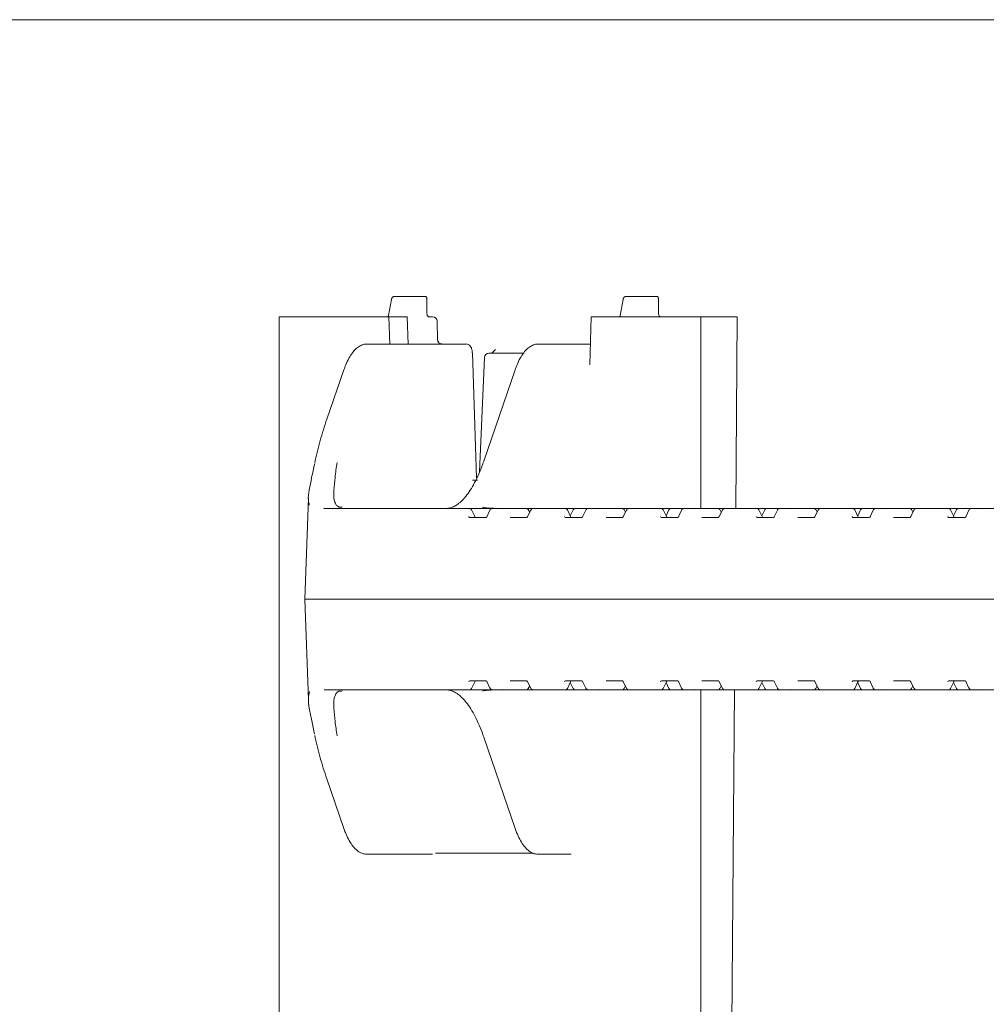
# Model space of a CAD drawing. Units: millimetres. Extents: x 1334 to 6274, y 252 to 5031.
# Drawn here: x 5054 to 5267, y 2954 to 3171 of the extents above; entities that cross this region are included whole.
import ezdxf

# ---------------------------------------------------------------- set-up
doc = ezdxf.new("R2010")
doc.units = ezdxf.units.MM
doc.header["$LTSCALE"] = 25
doc.linetypes.add('SLD-Durchgehend', pattern=[0])

msp = doc.modelspace()

# ---------------------------------------------------------------- linework, layer by layer
at = {"color": 7, "linetype": 'SLD-Durchgehend', "lineweight": 18}
for p, q in [((5493, 3170.62), (4820.04, 3170.62)), ((5135.86, 3108.93), (5135.22, 3105.38)), ((5136.52, 3109.62), (5143.02, 3109.62)), ((5143.02, 3109.62), (5143.31, 3109.62)), ((5143.68, 3106.1), (5143.66, 3109.27)), ((5186.93, 3108.93), (5186.28, 3105.39)), ((5187.59, 3109.62), (5194.08, 3109.62)), ((5194.08, 3109.62), (5194.37, 3109.62)), ((5194.75, 3106.1), (5194.73, 3109.27)), ((5111.1, 3105.12), (5111.1, 2733.12)), ((5135.28, 3105.12), (5111.1, 3105.12)), ((5134.99, 3105.13), (5135.01, 3105.14)), ((5135.47, 3099.12), (5135.28, 3105.12)), ((5139.32, 3105.12), (5135.28, 3105.12)), ((5139.55, 3099.12), (5139.32, 3105.12)), ((5144.11, 3105.12), (5144.94, 3105.12)), ((5179.92, 3105.12), (5179.58, 3094.56)), ((5204.1, 3105.12), (5179.92, 3105.12)), ((5186.28, 3105.37), (5186.28, 3105.39)), ((5186.28, 3105.37), (5186.28, 3105.3)), ((5204.1, 3062.87), (5204.1, 3105.12)), ((5212.07, 3105.12), (5204.1, 3105.12)), ((5211.76, 3062.87), (5212.07, 3105.12)), ((5146.03, 3100.07), (5145.94, 3104.14)), ((5130.47, 3099.12), (5131.71, 3099.12)), ((5131.71, 3099.12), (5152.3, 3099.12)), ((5158.8, 3097.92), (5158.05, 3097.21)), ((5168.24, 3099.12), (5169.47, 3099.12)), ((5169.47, 3099.12), (5178.47, 3099.12)), ((5178.47, 3099.12), (5179.72, 3099.12)), ((5156.36, 3096.16), (5155.29, 3070.92)), ((5157.35, 3097.12), (5164.98, 3097.12)), ((5125.38, 3093.45), (5121.62, 3082.52)), ((5163.15, 3093.45), (5156.2, 3073.27)), ((5119.01, 3073.22), (5118.96, 3072.99)), ((5153.71, 3069.12), (5154.81, 3069.12)), ((5117.56, 3065.14), (5116.79, 3042.87)), ((5120.95, 3062.89), (5121.05, 3062.87)), ((5121.05, 3062.87), (5132.46, 3062.87)), ((5132.46, 3062.87), (5151.7, 3062.87)), ((5151.7, 3062.87), (5151.82, 3062.87)), ((5151.82, 3062.87), (5153.07, 3062.87)), ((5153.07, 3062.87), (5158.16, 3062.87)), ((5153.13, 3060.87), (5156.73, 3060.87)), ((5154.24, 3061.09), (5153.52, 3062.59)), ((5157.58, 3062.48), (5156.89, 3061.05)), ((5158.16, 3062.87), (5160.74, 3062.87)), ((5160.74, 3062.87), (5165.59, 3062.87)), ((5162.07, 3060.87), (5165.67, 3060.87)), ((5165.59, 3062.87), (5167.2, 3062.87)), ((5166.58, 3062.49), (5165.86, 3061.07)), ((5166.34, 3062.01), (5166.04, 3062.6)), ((5167.2, 3062.87), (5172.82, 3062.87)), ((5172.82, 3062.87), (5172.94, 3062.87)), ((5172.94, 3062.87), (5174.19, 3062.87)), ((5174.19, 3062.87), (5175.72, 3062.87)), ((5174.26, 3060.87), (5177.85, 3060.87)), ((5175.36, 3061.09), (5174.64, 3062.59)), ((5175.93, 3062.59), (5175.29, 3061.24)), ((5175.72, 3062.87), (5176.38, 3062.87)), ((5176.38, 3062.87), (5178.41, 3062.87)), ((5178.7, 3062.48), (5178.01, 3061.05)), ((5178.41, 3062.87), (5179.28, 3062.87)), ((5179.28, 3062.87), (5181.86, 3062.87)), ((5181.86, 3062.87), (5186.71, 3062.87)), ((5183.19, 3060.87), (5186.79, 3060.87)), ((5186.71, 3062.87), (5188.32, 3062.87)), ((5187.7, 3062.49), (5186.98, 3061.07)), ((5187.46, 3062.01), (5187.16, 3062.6)), ((5188.32, 3062.87), (5193.94, 3062.87)), ((5193.94, 3062.87), (5194.06, 3062.87)), ((5194.06, 3062.87), (5195.31, 3062.87)), ((5195.31, 3062.87), (5196.84, 3062.87)), ((5195.38, 3060.87), (5198.97, 3060.87)), ((5196.48, 3061.09), (5195.76, 3062.59)), ((5197.05, 3062.59), (5196.41, 3061.24)), ((5196.84, 3062.87), (5197.5, 3062.87)), ((5197.5, 3062.87), (5199.53, 3062.87)), ((5199.82, 3062.48), (5199.13, 3061.05)), ((5199.53, 3062.87), (5200.4, 3062.87)), ((5200.4, 3062.87), (5202.98, 3062.87)), ((5202.98, 3062.87), (5207.83, 3062.87)), ((5204.31, 3060.87), (5207.91, 3060.87)), ((5207.83, 3062.87), (5209.44, 3062.87)), ((5208.82, 3062.49), (5208.1, 3061.07)), ((5208.58, 3062.01), (5208.28, 3062.6)), ((5209.44, 3062.87), (5215.06, 3062.87)), ((5215.06, 3062.87), (5215.18, 3062.87)), ((5215.18, 3062.87), (5216.43, 3062.87)), ((5216.43, 3062.87), (5217.96, 3062.87)), ((5216.5, 3060.87), (5220.09, 3060.87)), ((5217.6, 3061.09), (5216.88, 3062.59)), ((5218.17, 3062.59), (5217.53, 3061.24)), ((5217.96, 3062.87), (5218.62, 3062.87)), ((5218.62, 3062.87), (5220.65, 3062.87)), ((5220.94, 3062.48), (5220.25, 3061.05)), ((5220.65, 3062.87), (5221.52, 3062.87)), ((5221.52, 3062.87), (5224.1, 3062.87)), ((5224.1, 3062.87), (5228.95, 3062.87)), ((5225.43, 3060.87), (5229.03, 3060.87)), ((5228.95, 3062.87), (5230.56, 3062.87)), ((5229.94, 3062.49), (5229.22, 3061.07)), ((5229.7, 3062.01), (5229.4, 3062.6)), ((5230.56, 3062.87), (5236.18, 3062.87)), ((5236.18, 3062.87), (5236.3, 3062.87)), ((5236.3, 3062.87), (5237.55, 3062.87)), ((5237.55, 3062.87), (5239.08, 3062.87)), ((5237.62, 3060.87), (5241.21, 3060.87)), ((5238.72, 3061.09), (5238, 3062.59)), ((5239.29, 3062.59), (5238.65, 3061.24)), ((5239.08, 3062.87), (5239.74, 3062.87)), ((5239.74, 3062.87), (5241.78, 3062.87)), ((5242.06, 3062.48), (5241.37, 3061.05)), ((5241.78, 3062.87), (5242.64, 3062.87)), ((5242.64, 3062.87), (5245.22, 3062.87)), ((5245.22, 3062.87), (5250.07, 3062.87)), ((5246.55, 3060.87), (5250.15, 3060.87)), ((5250.07, 3062.87), (5251.68, 3062.87)), ((5251.06, 3062.49), (5250.34, 3061.07)), ((5250.82, 3062.01), (5250.52, 3062.6)), ((5251.68, 3062.87), (5257.3, 3062.87)), ((5257.3, 3062.87), (5257.42, 3062.87)), ((5257.42, 3062.87), (5258.67, 3062.87)), ((5258.67, 3062.87), (5260.2, 3062.87)), ((5258.74, 3060.87), (5262.33, 3060.87)), ((5259.84, 3061.09), (5259.12, 3062.59)), ((5260.41, 3062.59), (5259.77, 3061.24)), ((5260.2, 3062.87), (5260.86, 3062.87)), ((5260.86, 3062.87), (5262.9, 3062.87)), ((5263.18, 3062.48), (5262.49, 3061.05)), ((5262.9, 3062.87), (5263.76, 3062.87)), ((5263.76, 3062.87), (5266.34, 3062.87)), ((5266.34, 3062.87), (5271.19, 3062.87)), ((5116.79, 3042.87), (5117.56, 3020.64)), ((5131.28, 3042.87), (5116.79, 3042.87)), ((5131.28, 3042.87), (5335.88, 3042.87)), ((5156.73, 3024.87), (5153.13, 3024.87)), ((5153.52, 3023.16), (5154.24, 3024.66)), ((5156.89, 3024.69), (5157.58, 3023.27)), ((5165.67, 3024.87), (5162.07, 3024.87)), ((5165.86, 3024.67), (5166.58, 3023.25)), ((5177.85, 3024.87), (5174.26, 3024.87)), ((5174.64, 3023.16), (5175.36, 3024.66)), ((5175.29, 3024.5), (5175.93, 3023.16)), ((5178.01, 3024.69), (5178.7, 3023.27)), ((5186.79, 3024.87), (5183.19, 3024.87)), ((5186.98, 3024.67), (5187.7, 3023.25)), ((5198.97, 3024.87), (5195.38, 3024.87)), ((5195.76, 3023.16), (5196.48, 3024.66)), ((5196.41, 3024.5), (5197.05, 3023.16)), ((5199.13, 3024.69), (5199.82, 3023.27)), ((5207.91, 3024.87), (5204.31, 3024.87)), ((5208.1, 3024.67), (5208.82, 3023.25)), ((5220.09, 3024.87), (5216.5, 3024.87)), ((5216.88, 3023.16), (5217.6, 3024.66)), ((5217.53, 3024.5), (5218.17, 3023.16)), ((5220.25, 3024.69), (5220.94, 3023.27)), ((5229.03, 3024.87), (5225.43, 3024.87)), ((5229.22, 3024.67), (5229.94, 3023.25)), ((5241.21, 3024.87), (5237.62, 3024.87)), ((5238, 3023.16), (5238.72, 3024.66)), ((5238.65, 3024.5), (5239.29, 3023.16)), ((5241.37, 3024.69), (5242.06, 3023.27)), ((5250.15, 3024.87), (5246.55, 3024.87)), ((5250.34, 3024.67), (5251.06, 3023.25)), ((5262.33, 3024.87), (5258.74, 3024.87)), ((5259.12, 3023.16), (5259.84, 3024.66)), ((5259.77, 3024.5), (5260.41, 3023.16)), ((5262.49, 3024.69), (5263.18, 3023.27)), ((5132.46, 3022.87), (5121.05, 3022.87)), ((5151.7, 3022.87), (5132.46, 3022.87)), ((5151.82, 3022.87), (5151.7, 3022.87)), ((5153.07, 3022.87), (5151.82, 3022.87)), ((5158.16, 3022.87), (5153.07, 3022.87)), ((5157.08, 3022.76), (5158.49, 3022.85)), ((5160.74, 3022.87), (5158.16, 3022.87)), ((5165.59, 3022.87), (5160.74, 3022.87)), ((5167.2, 3022.87), (5165.59, 3022.87)), ((5166.04, 3023.14), (5166.34, 3023.73)), ((5172.82, 3022.87), (5167.2, 3022.87)), ((5172.94, 3022.87), (5172.82, 3022.87)), ((5174.19, 3022.87), (5172.94, 3022.87)), ((5175.72, 3022.87), (5174.19, 3022.87)), ((5176.38, 3022.87), (5175.72, 3022.87)), ((5178.41, 3022.87), (5176.38, 3022.87)), ((5179.28, 3022.87), (5178.41, 3022.87)), ((5181.86, 3022.87), (5179.28, 3022.87)), ((5186.71, 3022.87), (5181.86, 3022.87)), ((5188.32, 3022.87), (5186.71, 3022.87)), ((5187.16, 3023.14), (5187.46, 3023.73)), ((5193.94, 3022.87), (5188.32, 3022.87)), ((5194.06, 3022.87), (5193.94, 3022.87)), ((5195.31, 3022.87), (5194.06, 3022.87)), ((5196.84, 3022.87), (5195.31, 3022.87)), ((5197.5, 3022.87), (5196.84, 3022.87)), ((5199.53, 3022.87), (5197.5, 3022.87)), ((5200.4, 3022.87), (5199.53, 3022.87)), ((5202.98, 3022.87), (5200.4, 3022.87)), ((5207.83, 3022.87), (5202.98, 3022.87)), ((5204.1, 2815.37), (5204.1, 3022.87)), ((5209.44, 3022.87), (5207.83, 3022.87)), ((5208.28, 3023.14), (5208.58, 3023.73)), ((5215.06, 3022.87), (5209.44, 3022.87)), ((5210.92, 2949.12), (5211.46, 3022.87)), ((5215.18, 3022.87), (5215.06, 3022.87)), ((5216.43, 3022.87), (5215.18, 3022.87)), ((5217.96, 3022.87), (5216.43, 3022.87)), ((5218.62, 3022.87), (5217.96, 3022.87)), ((5220.65, 3022.87), (5218.62, 3022.87)), ((5221.52, 3022.87), (5220.65, 3022.87)), ((5224.1, 3022.87), (5221.52, 3022.87)), ((5228.95, 3022.87), (5224.1, 3022.87)), ((5230.56, 3022.87), (5228.95, 3022.87)), ((5229.4, 3023.14), (5229.7, 3023.73)), ((5236.18, 3022.87), (5230.56, 3022.87)), ((5236.3, 3022.87), (5236.18, 3022.87)), ((5237.55, 3022.87), (5236.3, 3022.87)), ((5239.08, 3022.87), (5237.55, 3022.87)), ((5239.74, 3022.87), (5239.08, 3022.87)), ((5241.78, 3022.87), (5239.74, 3022.87)), ((5242.64, 3022.87), (5241.78, 3022.87)), ((5245.22, 3022.87), (5242.64, 3022.87)), ((5250.07, 3022.87), (5245.22, 3022.87)), ((5251.68, 3022.87), (5250.07, 3022.87)), ((5250.52, 3023.14), (5250.82, 3023.73)), ((5257.3, 3022.87), (5251.68, 3022.87)), ((5257.42, 3022.87), (5257.3, 3022.87)), ((5258.67, 3022.87), (5257.42, 3022.87)), ((5260.2, 3022.87), (5258.67, 3022.87)), ((5260.86, 3022.87), (5260.2, 3022.87)), ((5262.9, 3022.87), (5260.86, 3022.87)), ((5263.76, 3022.87), (5262.9, 3022.87)), ((5266.34, 3022.87), (5263.76, 3022.87)), ((5271.19, 3022.87), (5266.34, 3022.87)), ((5118.94, 3012.83), (5119.01, 3012.51)), ((5156.2, 3012.47), (5163.15, 2992.3)), ((5121.62, 3003.22), (5125.38, 2992.3)), ((5131.71, 2986.62), (5130.47, 2986.62)), ((5144.93, 2986.62), (5131.71, 2986.62)), ((5167.12, 2986.87), (5145.55, 2986.87)), ((5169.47, 2986.62), (5168.24, 2986.62)), ((5175.45, 2986.62), (5169.47, 2986.62)), ((5176.08, 2986.87), (5176.06, 2986.87)), ((5176.08, 2986.89), (5176.08, 2986.87))]:
    msp.add_line(p, q, dxfattribs=at)
at = {"color": 7, "linetype": 'SLD-Durchgehend', "lineweight": 18, "flags": 128}
for points in [[(5154.6, 3069.6), (5154.38, 3076.49), (5153.7, 3097.15)], [(5119.02, 3073.22), (5119.01, 3073.2), (5119, 3073.16)], [(5152.92, 3061.12), (5152.95, 3061.04), (5152.99, 3060.97), (5153.03, 3060.91), (5153.08, 3060.88), (5153.13, 3060.87)], [(5154.24, 3061.09), (5154.23, 3061.1), (5154.21, 3061.12)], [(5160.55, 3062.87), (5159.52, 3062.88), (5158.49, 3062.89)], [(5175.36, 3061.09), (5175.35, 3061.1), (5175.33, 3061.12)], [(5196.48, 3061.09), (5196.47, 3061.1), (5196.45, 3061.12)], [(5217.6, 3061.09), (5217.59, 3061.1), (5217.57, 3061.12)], [(5237.4, 3061.12), (5237.43, 3061.04), (5237.47, 3060.97), (5237.51, 3060.91), (5237.56, 3060.88), (5237.62, 3060.87)], [(5238.72, 3061.09), (5238.71, 3061.1), (5238.69, 3061.12)], [(5258.52, 3061.12), (5258.55, 3061.04), (5258.59, 3060.97), (5258.63, 3060.91), (5258.68, 3060.88), (5258.74, 3060.87)], [(5259.84, 3061.09), (5259.83, 3061.1), (5259.81, 3061.12)], [(5154.21, 3024.62), (5154.23, 3024.64), (5154.24, 3024.66)], [(5175.33, 3024.62), (5175.35, 3024.64), (5175.36, 3024.66)], [(5196.45, 3024.62), (5196.47, 3024.64), (5196.48, 3024.66)], [(5217.57, 3024.62), (5217.59, 3024.64), (5217.6, 3024.66)], [(5238.72, 3024.66), (5238.71, 3024.64), (5238.69, 3024.62)], [(5259.84, 3024.66), (5259.83, 3024.64), (5259.81, 3024.62)], [(5158.49, 3022.85), (5159.52, 3022.87), (5160.55, 3022.87)]]:
    msp.add_lwpolyline(points, dxfattribs=at)
at = {"color": 7, "linetype": 'SLD-Durchgehend', "lineweight": 18}
for centre, radius, start, end in [((5143.3, 3109.27), 0.354, 335.7616, 89.1795), ((5143.37, 3109.26), 0.29, 331.5128, 24.8623), ((5194.37, 3109.27), 0.355, 335.7815, 89.1595), ((5194.44, 3109.26), 0.29, 331.59, 26.1988), ((5144.94, 3104.12), 1, 1.3127, 90.0003), ((5195.29, 3105.62), 0.5, 190.8948, 269.9966), ((5147, 3100.11), 0.99, 180.5825, 269.4384), ((5157.35, 3096.12), 1, 89.9939, 177.5948), ((5124.8, 3062.31), 0.828, 77.4047, 95.9877), ((5124.76, 3062.14), 1, 77.4027, 88.7908), ((5153.07, 3062.37), 0.5, 25.6307, 90.0023), ((5154.54, 3061.22), 0.347, 195.8194, 262.9432), ((5156.65, 3061.17), 0.311, 284.5439, 350.5913), ((5160.73, 3062.15), 0.722, 89.3375, 119.2331), ((5165.59, 3062.37), 0.5, 26.9558, 89.9888), ((5174.32, 3061.14), 0.281, 184.6974, 256.0491), ((5174.19, 3062.37), 0.5, 25.6307, 90.0023), ((5175.66, 3061.22), 0.348, 195.8653, 262.8973), ((5176.38, 3062.37), 0.5, 89.9977, 154.3693), ((5177.78, 3061.17), 0.305, 283.8856, 351.2793), ((5181.85, 3062.15), 0.722, 89.3375, 119.2331), ((5186.71, 3062.37), 0.5, 26.9558, 89.9888), ((5195.44, 3061.14), 0.281, 184.6974, 256.0491), ((5195.31, 3062.37), 0.5, 25.6307, 90.0023), ((5196.78, 3061.22), 0.348, 195.8653, 262.8973), ((5197.5, 3062.37), 0.5, 89.9977, 154.3693), ((5198.9, 3061.17), 0.305, 283.8761, 351.2889), ((5202.97, 3062.15), 0.722, 89.3375, 119.2331), ((5207.83, 3062.37), 0.5, 26.9558, 89.9888), ((5216.56, 3061.14), 0.281, 184.6974, 256.0491), ((5216.43, 3062.37), 0.5, 25.6559, 89.9908), ((5217.9, 3061.22), 0.352, 196.2856, 262.5002), ((5218.62, 3062.37), 0.5, 90.0229, 154.3441), ((5220.02, 3061.17), 0.305, 283.8102, 351.3548), ((5224.09, 3062.15), 0.722, 89.3375, 119.2331), ((5228.95, 3062.37), 0.5, 26.9558, 89.9888), ((5237.55, 3062.37), 0.5, 25.6559, 89.9908), ((5239.02, 3061.22), 0.348, 195.8629, 262.9229), ((5239.74, 3062.37), 0.5, 90.0229, 154.3441), ((5241.14, 3061.17), 0.305, 283.8102, 351.3548), ((5245.21, 3062.15), 0.722, 89.3444, 119.2262), ((5250.07, 3062.37), 0.5, 26.9558, 89.9888), ((5258.67, 3062.37), 0.5, 25.6559, 89.9908), ((5260.14, 3061.22), 0.352, 196.2856, 262.5002), ((5260.86, 3062.37), 0.5, 90.0092, 154.3441), ((5262.25, 3061.17), 0.311, 284.55, 350.615), ((5266.33, 3062.15), 0.722, 89.3444, 119.2262), ((5153.21, 3024.59), 0.286, 104.669, 174.5845), ((5154.54, 3024.53), 0.343, 96.5684, 164.6689), ((5156.66, 3024.58), 0.298, 7.8037, 77.0611), ((5174.32, 3024.6), 0.281, 103.9555, 175.298), ((5175.66, 3024.53), 0.343, 96.5684, 164.6689), ((5177.78, 3024.58), 0.305, 8.7253, 76.1097), ((5195.44, 3024.6), 0.281, 103.9555, 175.298), ((5196.78, 3024.53), 0.348, 97.107, 164.1303), ((5198.9, 3024.58), 0.298, 7.7999, 77.0352), ((5216.56, 3024.6), 0.281, 103.9555, 175.298), ((5217.9, 3024.53), 0.343, 96.5753, 164.6389), ((5220.02, 3024.58), 0.305, 8.6498, 76.1852), ((5237.69, 3024.59), 0.286, 104.655, 174.6302), ((5239.02, 3024.53), 0.343, 96.5753, 164.6389), ((5241.15, 3024.58), 0.298, 7.7999, 77.0352), ((5258.81, 3024.59), 0.286, 104.6588, 174.5947), ((5260.14, 3024.53), 0.343, 96.5753, 164.6389), ((5262.27, 3024.58), 0.298, 7.7999, 77.0352), ((5124.8, 3023.44), 0.829, 264.0317, 282.5887), ((5124.76, 3023.6), 1, 271.2092, 282.5973), ((5153.07, 3023.37), 0.5, 269.9977, 334.3693), ((5160.73, 3023.59), 0.722, 240.7669, 270.6625), ((5165.59, 3023.37), 0.5, 270.0112, 333.0442), ((5174.19, 3023.37), 0.5, 269.9977, 334.3693), ((5176.38, 3023.37), 0.5, 205.6307, 270.0023), ((5181.85, 3023.59), 0.722, 240.7669, 270.6625), ((5186.71, 3023.37), 0.5, 270.0112, 333.0442), ((5195.31, 3023.37), 0.5, 269.9977, 334.3693), ((5197.5, 3023.37), 0.5, 205.6307, 270.0023), ((5202.97, 3023.59), 0.722, 240.7669, 270.6625), ((5207.83, 3023.37), 0.5, 270.0112, 333.0442), ((5216.43, 3023.37), 0.5, 270.0092, 334.3441), ((5218.62, 3023.37), 0.5, 205.6559, 269.9771), ((5224.09, 3023.59), 0.722, 240.7669, 270.6625), ((5228.95, 3023.37), 0.5, 270.0112, 333.0442), ((5237.55, 3023.37), 0.5, 270.0092, 334.3441), ((5239.74, 3023.37), 0.5, 205.6559, 269.9771), ((5245.21, 3023.59), 0.722, 240.7738, 270.6556), ((5250.07, 3023.37), 0.5, 270.0112, 333.0442), ((5258.67, 3023.37), 0.5, 270.0092, 334.3441), ((5260.86, 3023.37), 0.5, 205.6559, 269.9908), ((5266.33, 3023.59), 0.722, 240.7738, 270.6556)]:
    msp.add_arc(centre, radius, start, end, dxfattribs=at)
for points, knots in [([(5136.52, 3109.62), (5136.45, 3109.61), (5136.31, 3109.6), (5136.14, 3109.49), (5136.01, 3109.34), (5135.91, 3109.15), (5135.88, 3109.01), (5135.86, 3108.93)], [0, 0, 0, 0, 0.213417, 0.395501, 0.571584, 0.778682, 1, 1, 1, 1]), ([(5187.59, 3109.62), (5187.51, 3109.61), (5187.37, 3109.6), (5187.2, 3109.49), (5187.07, 3109.34), (5186.98, 3109.15), (5186.94, 3109.01), (5186.93, 3108.93)], [0, 0, 0, 0, 0.213522, 0.395599, 0.571599, 0.77869, 1, 1, 1, 1]), ([(5135.21, 3105.34), (5135.21, 3105.34), (5135.2, 3105.31), (5135.17, 3105.26), (5135.11, 3105.18), (5135.04, 3105.16), (5135.01, 3105.15)], [0, 0, 0, 0, 0.021898, 0.255418, 0.679813, 1, 1, 1, 1]), ([(5143.75, 3105.48), (5143.74, 3105.49), (5143.71, 3105.62), (5143.69, 3105.83), (5143.69, 3106.02), (5143.68, 3106.1)], [0, 0, 0, 0, 0.0514926, 0.6356639, 1, 1, 1, 1]), ([(5144.11, 3105.12), (5144.1, 3105.12), (5144.09, 3105.12), (5144.05, 3105.13), (5143.98, 3105.16), (5143.89, 3105.22), (5143.81, 3105.32), (5143.75, 3105.42), (5143.75, 3105.48), (5143.75, 3105.48)], [0, 0, 0, 0, 0.014562, 0.096415, 0.222163, 0.40683, 0.669205, 0.978298, 1, 1, 1, 1]), ([(5186.26, 3105.26), (5186.25, 3105.24), (5186.22, 3105.19), (5186.17, 3105.15), (5186.14, 3105.12)], [0, 0, 0, 0, 0.341824, 1, 1, 1, 1]), ([(5186.27, 3105.3), (5186.27, 3105.29), (5186.26, 3105.28), (5186.26, 3105.27), (5186.26, 3105.26)], [0, 0, 0, 0, 0.659816, 1, 1, 1, 1]), ([(5194.8, 3105.52), (5194.78, 3105.64), (5194.75, 3105.83), (5194.75, 3106.02), (5194.75, 3106.1)], [0, 0, 0, 0, 0.6079266, 1, 1, 1, 1]), ([(5146.97, 3099.13), (5146.94, 3099.13), (5146.82, 3099.12), (5146.59, 3099.2), (5146.3, 3099.39), (5146.11, 3099.68), (5146.02, 3099.93), (5146.03, 3100.05), (5146.04, 3100.07)], [0, 0, 0, 0, 0.047429, 0.254271, 0.489627, 0.736815, 0.97172, 1, 1, 1, 1]), ([(5130.47, 3099.12), (5130.27, 3099.11), (5129.74, 3099.07), (5128.9, 3098.74), (5128.02, 3098.1), (5127.2, 3097.17), (5126.43, 3095.95), (5125.83, 3094.67), (5125.51, 3093.8), (5125.38, 3093.45)], [0, 0, 0, 0, 0.076782, 0.196707, 0.32625, 0.478137, 0.657089, 0.859381, 1, 1, 1, 1]), ([(5153.69, 3097.15), (5153.68, 3097.35), (5153.65, 3097.79), (5153.46, 3098.35), (5153.15, 3098.79), (5152.78, 3099.03), (5152.47, 3099.14), (5152.32, 3099.12), (5152.3, 3099.11)], [0, 0, 0, 0, 0.225225, 0.484852, 0.660573, 0.820195, 0.980857, 1, 1, 1, 1]), ([(5168.24, 3099.12), (5168.03, 3099.11), (5167.5, 3099.07), (5166.67, 3098.74), (5165.79, 3098.1), (5164.96, 3097.17), (5164.19, 3095.95), (5163.59, 3094.67), (5163.28, 3093.8), (5163.15, 3093.45)], [0, 0, 0, 0, 0.076782, 0.196707, 0.32625, 0.478137, 0.657089, 0.859381, 1, 1, 1, 1]), ([(5158.05, 3097.21), (5158.02, 3097.19), (5157.99, 3097.16), (5157.96, 3097.13), (5157.95, 3097.13)], [0, 0, 0, 0, 0.805067, 1, 1, 1, 1]), ([(5121.62, 3082.52), (5121.36, 3081.74), (5120.59, 3079.43), (5119.71, 3076.31), (5119.17, 3073.95), (5119, 3073.16)], [0, 0, 0, 0, 0.253491, 0.750937, 1, 1, 1, 1]), ([(5117.74, 3063.62), (5117.67, 3063.94), (5117.41, 3065.03), (5117.78, 3067.08), (5118.27, 3069.78), (5118.71, 3071.71), (5118.95, 3072.75)], [0, 0, 0, 0, 0.105093, 0.361622, 0.657859, 1, 1, 1, 1]), ([(5123.86, 3072.98), (5123.7, 3071.88), (5123.41, 3069.83), (5123.18, 3067.09), (5123.09, 3065.06), (5123.46, 3064.09), (5123.59, 3063.77)], [0, 0, 0, 0, 0.359299, 0.664713, 0.892338, 1, 1, 1, 1]), ([(5156.2, 3073.27), (5156.06, 3072.87), (5155.67, 3071.75), (5154.94, 3070.01), (5154.02, 3068.15), (5153.05, 3066.56), (5152.06, 3065.24), (5151.06, 3064.21), (5150.06, 3063.47), (5149.08, 3063.01), (5148.37, 3062.88), (5148.01, 3062.87), (5147.97, 3062.87)], [0, 0, 0, 0, 0.091738, 0.255421, 0.404722, 0.538657, 0.65675, 0.759142, 0.846829, 0.922338, 0.991535, 1, 1, 1, 1]), ([(5124.32, 3063.19), (5124.21, 3063.24), (5123.92, 3063.37), (5123.63, 3063.7), (5123.52, 3063.99), (5123.48, 3064.09)], [0, 0, 0, 0, 0.281341, 0.749085, 1, 1, 1, 1]), ([(5124.74, 3063.14), (5124.65, 3063.15), (5124.48, 3063.16), (5124.39, 3063.14), (5124.15, 3063.2), (5124.18, 3063.18), (5124.18, 3063.18)], [0, 0, 0, 0, 0.4128613, 0.8529209, 0.9970247, 1, 1, 1, 1]), ([(5158.38, 3062.9), (5158.23, 3062.9), (5157.75, 3062.91), (5157.05, 3062.95), (5156.39, 3063.03), (5156.07, 3063.11), (5155.97, 3063.14), (5155.96, 3063.15)], [0, 0, 0, 0, 0.175417, 0.598858, 0.857606, 0.988387, 1, 1, 1, 1]), ([(5157.74, 3062.7), (5157.68, 3062.63), (5157.6, 3062.56), (5157.57, 3062.47), (5157.57, 3062.46)], [0, 0, 0, 0, 0.9061915, 1, 1, 1, 1]), ([(5158.16, 3062.87), (5158.1, 3062.87), (5158, 3062.86), (5157.86, 3062.79), (5157.78, 3062.73), (5157.74, 3062.7)], [0, 0, 0, 0, 0.360562, 0.685532, 1, 1, 1, 1]), ([(5165.86, 3061.07), (5165.84, 3061.04), (5165.8, 3060.97), (5165.73, 3060.91), (5165.68, 3060.87), (5165.67, 3060.87), (5165.67, 3060.87)], [0, 0, 0, 0, 0.420229, 0.807035, 0.997039, 1, 1, 1, 1]), ([(5167.2, 3062.87), (5167.11, 3062.86), (5166.93, 3062.84), (5166.72, 3062.69), (5166.6, 3062.56), (5166.57, 3062.48), (5166.57, 3062.48)], [0, 0, 0, 0, 0.339557, 0.670676, 0.997031, 1, 1, 1, 1]), ([(5178.86, 3062.7), (5178.8, 3062.63), (5178.72, 3062.56), (5178.69, 3062.47), (5178.69, 3062.46)], [0, 0, 0, 0, 0.9061915, 1, 1, 1, 1]), ([(5179.28, 3062.87), (5179.22, 3062.87), (5179.12, 3062.86), (5178.98, 3062.79), (5178.9, 3062.73), (5178.86, 3062.7)], [0, 0, 0, 0, 0.360323, 0.685308, 1, 1, 1, 1]), ([(5186.98, 3061.07), (5186.96, 3061.04), (5186.92, 3060.97), (5186.85, 3060.91), (5186.8, 3060.87), (5186.79, 3060.87), (5186.79, 3060.87)], [0, 0, 0, 0, 0.420229, 0.807035, 0.997039, 1, 1, 1, 1]), ([(5188.32, 3062.87), (5188.23, 3062.86), (5188.06, 3062.84), (5187.84, 3062.69), (5187.72, 3062.56), (5187.69, 3062.48), (5187.69, 3062.48)], [0, 0, 0, 0, 0.339415, 0.670669, 0.997031, 1, 1, 1, 1]), ([(5199.98, 3062.7), (5199.92, 3062.63), (5199.84, 3062.56), (5199.81, 3062.47), (5199.81, 3062.46)], [0, 0, 0, 0, 0.906192, 1, 1, 1, 1]), ([(5200.4, 3062.87), (5200.35, 3062.87), (5200.24, 3062.86), (5200.1, 3062.79), (5200.02, 3062.73), (5199.98, 3062.7)], [0, 0, 0, 0, 0.3603229, 0.6853082, 1, 1, 1, 1]), ([(5208.1, 3061.07), (5208.08, 3061.04), (5208.04, 3060.97), (5207.97, 3060.91), (5207.93, 3060.87), (5207.91, 3060.87), (5207.91, 3060.87)], [0, 0, 0, 0, 0.420229, 0.807035, 0.997039, 1, 1, 1, 1]), ([(5209.44, 3062.87), (5209.35, 3062.86), (5209.18, 3062.84), (5208.96, 3062.69), (5208.84, 3062.56), (5208.81, 3062.48), (5208.81, 3062.48)], [0, 0, 0, 0, 0.339415, 0.670669, 0.997031, 1, 1, 1, 1]), ([(5221.1, 3062.7), (5221.04, 3062.63), (5220.96, 3062.56), (5220.93, 3062.47), (5220.93, 3062.46)], [0, 0, 0, 0, 0.9061915, 1, 1, 1, 1]), ([(5221.52, 3062.87), (5221.47, 3062.87), (5221.36, 3062.86), (5221.22, 3062.79), (5221.14, 3062.73), (5221.1, 3062.7)], [0, 0, 0, 0, 0.360323, 0.685308, 1, 1, 1, 1]), ([(5229.22, 3061.07), (5229.2, 3061.04), (5229.16, 3060.97), (5229.09, 3060.91), (5229.05, 3060.87), (5229.03, 3060.87), (5229.03, 3060.87)], [0, 0, 0, 0, 0.420229, 0.807035, 0.997039, 1, 1, 1, 1]), ([(5230.56, 3062.87), (5230.47, 3062.86), (5230.3, 3062.84), (5230.08, 3062.69), (5229.96, 3062.56), (5229.93, 3062.48), (5229.93, 3062.48)], [0, 0, 0, 0, 0.339415, 0.670669, 0.997031, 1, 1, 1, 1]), ([(5242.22, 3062.7), (5242.16, 3062.63), (5242.08, 3062.56), (5242.05, 3062.47), (5242.05, 3062.46)], [0, 0, 0, 0, 0.9061915, 1, 1, 1, 1]), ([(5242.64, 3062.87), (5242.59, 3062.87), (5242.48, 3062.86), (5242.34, 3062.79), (5242.26, 3062.73), (5242.22, 3062.7)], [0, 0, 0, 0, 0.360323, 0.685308, 1, 1, 1, 1]), ([(5250.34, 3061.07), (5250.32, 3061.04), (5250.28, 3060.97), (5250.21, 3060.91), (5250.17, 3060.87), (5250.15, 3060.87), (5250.15, 3060.87)], [0, 0, 0, 0, 0.420358, 0.807078, 0.99704, 1, 1, 1, 1]), ([(5251.68, 3062.87), (5251.59, 3062.86), (5251.42, 3062.84), (5251.2, 3062.69), (5251.08, 3062.56), (5251.05, 3062.48), (5251.05, 3062.48)], [0, 0, 0, 0, 0.339415, 0.670669, 0.997031, 1, 1, 1, 1]), ([(5263.34, 3062.7), (5263.28, 3062.63), (5263.2, 3062.56), (5263.18, 3062.47), (5263.17, 3062.46)], [0, 0, 0, 0, 0.906214, 1, 1, 1, 1]), ([(5263.76, 3062.87), (5263.71, 3062.87), (5263.6, 3062.86), (5263.46, 3062.79), (5263.38, 3062.73), (5263.34, 3062.7)], [0, 0, 0, 0, 0.360398, 0.685451, 1, 1, 1, 1]), ([(5165.67, 3024.87), (5165.67, 3024.87), (5165.7, 3024.86), (5165.76, 3024.81), (5165.82, 3024.74), (5165.85, 3024.68), (5165.86, 3024.67)], [0, 0, 0, 0, 0.017164, 0.329772, 0.831949, 1, 1, 1, 1]), ([(5186.79, 3024.87), (5186.79, 3024.87), (5186.82, 3024.86), (5186.88, 3024.81), (5186.94, 3024.74), (5186.97, 3024.68), (5186.98, 3024.67)], [0, 0, 0, 0, 0.017164, 0.329772, 0.831949, 1, 1, 1, 1]), ([(5207.91, 3024.87), (5207.91, 3024.87), (5207.94, 3024.86), (5208, 3024.81), (5208.06, 3024.74), (5208.09, 3024.68), (5208.1, 3024.67)], [0, 0, 0, 0, 0.017163, 0.329752, 0.832161, 1, 1, 1, 1]), ([(5229.03, 3024.87), (5229.03, 3024.87), (5229.06, 3024.86), (5229.12, 3024.81), (5229.18, 3024.74), (5229.21, 3024.68), (5229.22, 3024.67)], [0, 0, 0, 0, 0.017163, 0.329752, 0.832161, 1, 1, 1, 1]), ([(5250.15, 3024.87), (5250.15, 3024.87), (5250.18, 3024.86), (5250.25, 3024.81), (5250.3, 3024.74), (5250.33, 3024.68), (5250.34, 3024.67)], [0, 0, 0, 0, 0.01716, 0.329686, 0.831993, 1, 1, 1, 1]), ([(5118.93, 3013.08), (5118.7, 3014.07), (5118.28, 3015.98), (5117.78, 3018.6), (5117.45, 3020.77), (5117.67, 3021.99), (5117.77, 3022.5)], [0, 0, 0, 0, 0.320411, 0.613494, 0.839233, 1, 1, 1, 1]), ([(5123.62, 3022.06), (5123.49, 3021.72), (5123.08, 3020.69), (5123.19, 3018.57), (5123.42, 3015.84), (5123.71, 3013.82), (5123.86, 3012.76)], [0, 0, 0, 0, 0.116967, 0.349156, 0.661406, 1, 1, 1, 1]), ([(5123.5, 3021.76), (5123.59, 3021.91), (5123.76, 3022.23), (5124.08, 3022.49), (5124.27, 3022.56), (5124.3, 3022.57)], [0, 0, 0, 0, 0.4582767, 0.9389977, 1, 1, 1, 1]), ([(5124.17, 3022.56), (5124.18, 3022.56), (5124.22, 3022.57), (5124.35, 3022.58), (5124.54, 3022.6), (5124.71, 3022.6), (5124.79, 3022.6)], [0, 0, 0, 0, 0.041408, 0.213575, 0.593965, 1, 1, 1, 1]), ([(5147.97, 3022.87), (5148.13, 3022.86), (5148.61, 3022.84), (5149.42, 3022.6), (5150.41, 3022.05), (5151.41, 3021.2), (5152.42, 3020.06), (5153.41, 3018.64), (5154.36, 3016.95), (5155.24, 3015.05), (5155.84, 3013.52), (5156.14, 3012.65), (5156.2, 3012.47)], [0, 0, 0, 0, 0.033904, 0.103648, 0.180349, 0.27576, 0.384581, 0.508308, 0.64718, 0.800933, 0.960059, 1, 1, 1, 1]), ([(5155.93, 3022.58), (5155.93, 3022.58), (5155.89, 3022.54), (5156.26, 3022.74), (5156.49, 3022.7), (5156.86, 3022.75), (5157.08, 3022.78)], [0, 0, 0, 0, 0.0050142, 0.1403977, 0.497452, 1, 1, 1, 1]), ([(5157.58, 3023.28), (5157.59, 3023.25), (5157.62, 3023.16), (5157.69, 3023.09), (5157.74, 3023.04)], [0, 0, 0, 0, 0.3313281, 1, 1, 1, 1]), ([(5157.74, 3023.04), (5157.76, 3023.03), (5157.83, 3022.97), (5157.97, 3022.89), (5158.1, 3022.88), (5158.16, 3022.87)], [0, 0, 0, 0, 0.1732767, 0.5862092, 1, 1, 1, 1]), ([(5166.59, 3023.27), (5166.61, 3023.22), (5166.66, 3023.1), (5166.85, 3022.95), (5167.05, 3022.88), (5167.17, 3022.87), (5167.2, 3022.87)], [0, 0, 0, 0, 0.191308, 0.528271, 0.87742, 1, 1, 1, 1]), ([(5178.7, 3023.28), (5178.71, 3023.25), (5178.74, 3023.16), (5178.81, 3023.09), (5178.86, 3023.04)], [0, 0, 0, 0, 0.331228, 1, 1, 1, 1]), ([(5178.86, 3023.04), (5178.88, 3023.03), (5178.95, 3022.97), (5179.09, 3022.89), (5179.22, 3022.88), (5179.28, 3022.87)], [0, 0, 0, 0, 0.173277, 0.586209, 1, 1, 1, 1]), ([(5187.71, 3023.27), (5187.73, 3023.22), (5187.78, 3023.1), (5187.97, 3022.95), (5188.17, 3022.88), (5188.29, 3022.87), (5188.32, 3022.87)], [0, 0, 0, 0, 0.191394, 0.528381, 0.877411, 1, 1, 1, 1]), ([(5199.82, 3023.28), (5199.83, 3023.25), (5199.86, 3023.16), (5199.94, 3023.09), (5199.98, 3023.04)], [0, 0, 0, 0, 0.331228, 1, 1, 1, 1]), ([(5199.98, 3023.04), (5200, 3023.03), (5200.07, 3022.97), (5200.21, 3022.89), (5200.34, 3022.88), (5200.4, 3022.87)], [0, 0, 0, 0, 0.173277, 0.586209, 1, 1, 1, 1]), ([(5208.83, 3023.27), (5208.85, 3023.22), (5208.9, 3023.1), (5209.09, 3022.95), (5209.29, 3022.88), (5209.41, 3022.87), (5209.44, 3022.87)], [0, 0, 0, 0, 0.191336, 0.528348, 0.877402, 1, 1, 1, 1]), ([(5220.94, 3023.28), (5220.95, 3023.25), (5220.98, 3023.16), (5221.06, 3023.09), (5221.1, 3023.04)], [0, 0, 0, 0, 0.331228, 1, 1, 1, 1]), ([(5221.1, 3023.04), (5221.12, 3023.03), (5221.19, 3022.97), (5221.33, 3022.89), (5221.46, 3022.88), (5221.52, 3022.87)], [0, 0, 0, 0, 0.1732767, 0.5862092, 1, 1, 1, 1]), ([(5229.95, 3023.27), (5229.97, 3023.22), (5230.02, 3023.1), (5230.21, 3022.95), (5230.41, 3022.88), (5230.53, 3022.87), (5230.56, 3022.87)], [0, 0, 0, 0, 0.191336, 0.528348, 0.877402, 1, 1, 1, 1]), ([(5242.06, 3023.28), (5242.07, 3023.25), (5242.1, 3023.16), (5242.18, 3023.09), (5242.22, 3023.04)], [0, 0, 0, 0, 0.331228, 1, 1, 1, 1]), ([(5242.22, 3023.04), (5242.24, 3023.03), (5242.31, 3022.97), (5242.45, 3022.89), (5242.58, 3022.88), (5242.64, 3022.87)], [0, 0, 0, 0, 0.173277, 0.586209, 1, 1, 1, 1]), ([(5251.07, 3023.27), (5251.09, 3023.22), (5251.14, 3023.1), (5251.33, 3022.95), (5251.53, 3022.88), (5251.65, 3022.87), (5251.68, 3022.87)], [0, 0, 0, 0, 0.191336, 0.528348, 0.877402, 1, 1, 1, 1]), ([(5263.18, 3023.28), (5263.19, 3023.25), (5263.22, 3023.16), (5263.3, 3023.09), (5263.34, 3023.04)], [0, 0, 0, 0, 0.3313281, 1, 1, 1, 1]), ([(5263.34, 3023.04), (5263.37, 3023.03), (5263.43, 3022.97), (5263.57, 3022.89), (5263.7, 3022.88), (5263.76, 3022.87)], [0, 0, 0, 0, 0.173316, 0.586114, 1, 1, 1, 1]), ([(5119, 3012.59), (5119.17, 3011.81), (5119.71, 3009.46), (5120.58, 3006.33), (5121.36, 3004.01), (5121.62, 3003.22)], [0, 0, 0, 0, 0.246347, 0.742632, 1, 1, 1, 1]), ([(5125.38, 2992.3), (5125.49, 2992.01), (5125.77, 2991.21), (5126.33, 2989.98), (5127.1, 2988.7), (5127.96, 2987.7), (5128.87, 2987.02), (5129.72, 2986.67), (5130.26, 2986.64), (5130.47, 2986.62)], [0, 0, 0, 0, 0.1135, 0.316529, 0.500163, 0.666435, 0.800319, 0.918892, 1, 1, 1, 1]), ([(5163.15, 2992.3), (5163.25, 2992.01), (5163.54, 2991.21), (5164.1, 2989.98), (5164.87, 2988.7), (5165.72, 2987.7), (5166.63, 2987.02), (5167.48, 2986.67), (5168.02, 2986.64), (5168.24, 2986.62)], [0, 0, 0, 0, 0.1135, 0.316529, 0.500163, 0.666435, 0.800319, 0.918892, 1, 1, 1, 1])]:
    msp.add_open_spline(points, degree=3, knots=knots, dxfattribs=at)

doc.saveas('drawing.dxf')
